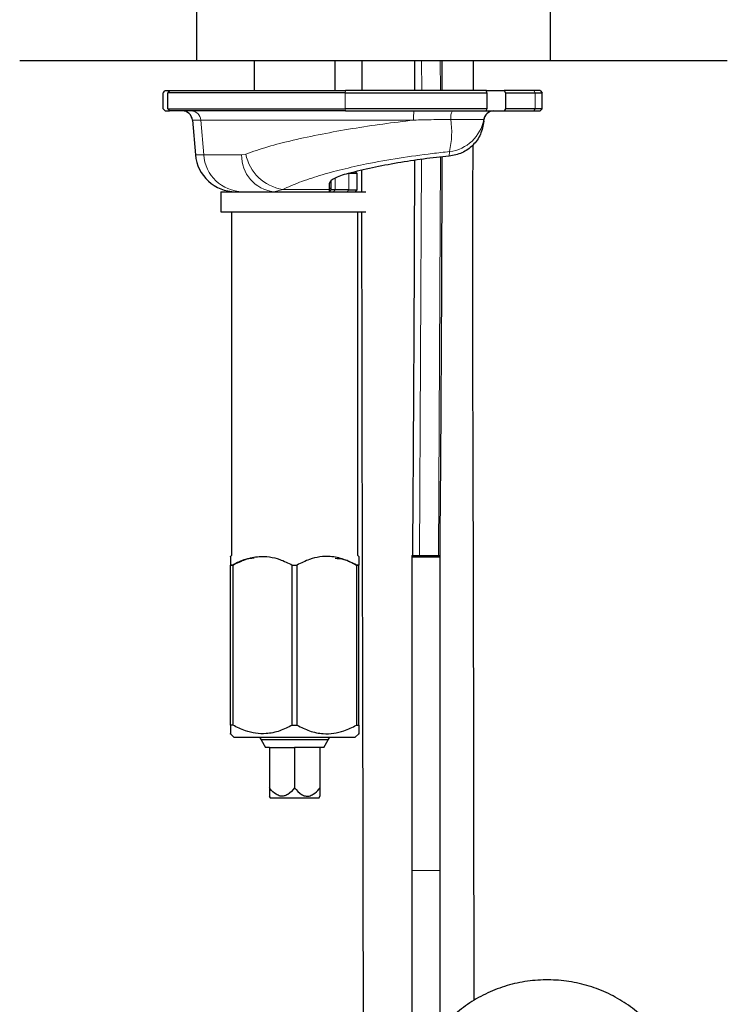
# Model space of a CAD drawing. Units: millimetres. Extents: x 68 to 163, y 95 to 243.
# Drawn here: x 149 to 163, y 127 to 147 of the extents above; entities that cross this region are included whole.
import ezdxf

# ---------------------------------------------------------------- set-up
doc = ezdxf.new("R2010")
doc.units = ezdxf.units.MM

msp = doc.modelspace()

# ---------------------------------------------------------------- linework, layer by layer
at = {"color": 7, "linetype": 'Continuous', "lineweight": 25}
for p, q in [((152.131, 148.225), (152.131, 146.025)), ((159.131, 146.025), (159.131, 148.225)), ((148.631, 146.025), (162.631, 146.025)), ((153.271, 146.025), (153.271, 145.425)), ((154.871, 145.425), (154.871, 146.025)), ((155.398, 146.025), (155.397, 145.425)), ((156.442, 146.025), (156.442, 145.425)), ((156.987, 145.425), (156.987, 146.025)), ((157.607, 145.425), (157.609, 146.025)), ((151.511, 145.425), (151.596, 145.425)), ((151.594, 145.425), (151.56, 145.385)), ((151.594, 145.425), (155.075, 145.425)), ((157.87, 145.425), (155.075, 145.425)), ((157.876, 145.385), (157.87, 145.425)), ((157.87, 145.425), (158.219, 145.425)), ((158.219, 145.425), (158.242, 145.385)), ((158.801, 145.425), (158.219, 145.425)), ((158.931, 145.425), (158.801, 145.425)), ((158.931, 145.425), (158.971, 145.385)), ((151.471, 145.065), (151.471, 145.385)), ((155.071, 145.385), (151.56, 145.385)), ((151.56, 145.065), (151.56, 145.385)), ((155.071, 145.385), (157.876, 145.385)), ((157.876, 145.385), (157.876, 145.065)), ((158.242, 145.385), (158.242, 145.065)), ((158.242, 145.385), (158.827, 145.385)), ((158.827, 145.385), (158.971, 145.385)), ((158.971, 145.065), (158.971, 145.385)), ((151.511, 145.025), (151.596, 145.025)), ((151.56, 145.065), (151.594, 145.025)), ((151.56, 145.065), (155.071, 145.065)), ((155.075, 145.025), (151.594, 145.025)), ((157.876, 145.065), (155.071, 145.065)), ((155.075, 145.025), (157.87, 145.025)), ((157.87, 145.025), (157.876, 145.065)), ((157.87, 145.025), (158.219, 145.025)), ((158.242, 145.065), (158.219, 145.025)), ((158.219, 145.025), (158.801, 145.025)), ((158.827, 145.065), (158.242, 145.065)), ((158.801, 145.025), (158.931, 145.025)), ((158.971, 145.065), (158.827, 145.065)), ((158.971, 145.065), (158.931, 145.025)), ((152.047, 144.842), (152.107, 144.155)), ((157.813, 144.821), (157.815, 144.842)), ((154.791, 143.626), (154.803, 143.65)), ((155.311, 143.785), (155.145, 143.785)), ((155.311, 143.785), (155.271, 143.825)), ((155.311, 143.465), (155.311, 143.785)), ((154.757, 143.471), (154.751, 143.425)), ((154.791, 143.465), (154.751, 143.425)), ((154.757, 143.587), (154.757, 143.471)), ((154.791, 143.51), (154.791, 143.626)), ((154.791, 143.465), (154.791, 143.51)), ((154.872, 143.465), (154.791, 143.465)), ((155.145, 143.465), (154.872, 143.465)), ((155.145, 143.465), (155.311, 143.465)), ((155.271, 143.425), (155.311, 143.465)), ((152.611, 143.425), (152.611, 143.025)), ((152.611, 143.425), (153.656, 143.425)), ((153.656, 143.425), (154.751, 143.425)), ((154.751, 143.425), (154.76, 143.425)), ((154.759, 143.425), (155.477, 143.425)), ((152.611, 143.025), (155.477, 143.025)), ((152.821, 143.025), (152.821, 136.225)), ((155.321, 136.225), (155.321, 143.025)), ((152.821, 136.225), (152.801, 136.205)), ((155.341, 136.205), (155.321, 136.225)), ((156.391, 136.225), (156.391, 129.988)), ((156.92, 136.195), (156.946, 136.195)), ((156.951, 129.988), (156.951, 136.225)), ((152.848, 136.035), (152.801, 136.035)), ((152.801, 136.035), (152.848, 136.035)), ((152.801, 132.865), (152.801, 136.035)), ((152.848, 136.035), (152.848, 132.865)), ((154.024, 136.035), (154.118, 136.035)), ((154.024, 132.865), (154.024, 136.035)), ((154.118, 132.865), (154.118, 136.035)), ((155.294, 136.035), (155.294, 132.865)), ((155.341, 136.035), (155.294, 136.035)), ((155.294, 136.035), (155.341, 136.035)), ((155.341, 132.865), (155.341, 136.035)), ((152.848, 132.865), (152.801, 132.865)), ((154.024, 132.865), (154.118, 132.865)), ((155.294, 132.865), (155.341, 132.865)), ((152.801, 132.695), (152.871, 132.625)), ((152.871, 132.625), (155.271, 132.625)), ((153.378, 132.625), (153.406, 132.576)), ((153.406, 132.576), (153.494, 132.425)), ((154.736, 132.576), (153.406, 132.576)), ((154.648, 132.425), (154.736, 132.576)), ((154.736, 132.576), (154.764, 132.625)), ((155.271, 132.625), (155.341, 132.695)), ((153.571, 132.425), (153.494, 132.425)), ((153.571, 132.425), (154.071, 132.425)), ((153.571, 132.425), (153.571, 131.625)), ((154.571, 132.425), (154.071, 132.425)), ((154.071, 132.425), (154.071, 131.625)), ((154.648, 132.425), (154.571, 132.425)), ((154.571, 132.425), (154.571, 131.625)), ((153.57, 131.461), (153.587, 131.425)), ((153.587, 131.425), (154.555, 131.425)), ((154.555, 131.425), (154.572, 131.461))]:
    msp.add_line(p, q, dxfattribs=at)
at = {"color": 8, "linetype": 'Continuous', "lineweight": 18}
for p, q in [((156.58, 146.025), (156.585, 145.425)), ((156.958, 145.425), (156.953, 146.025)), ((155.075, 145.425), (155.071, 145.385)), ((158.801, 145.425), (158.827, 145.385)), ((155.071, 145.385), (155.071, 145.065)), ((158.827, 145.385), (158.827, 145.065)), ((155.071, 145.065), (155.075, 145.025)), ((158.827, 145.065), (158.801, 145.025)), ((152.214, 144.842), (152.047, 144.842)), ((152.272, 144.155), (152.214, 144.842)), ((157.16, 144.857), (157.814, 144.857)), ((152.107, 144.155), (152.272, 144.155)), ((153.105, 144.171), (153.022, 144.155)), ((156.582, 144.065), (156.542, 136.195)), ((156.92, 136.195), (156.956, 144.109)), ((157.135, 144.219), (157.127, 144.128)), ((154.872, 143.465), (154.872, 143.694)), ((155.145, 143.465), (155.145, 143.785)), ((153.656, 143.425), (153.834, 143.471)), ((154.757, 143.471), (153.834, 143.471)), ((154.791, 143.626), (154.757, 143.587)), ((154.791, 143.51), (154.757, 143.471)), ((154.872, 143.465), (154.837, 143.425)), ((155.145, 143.465), (155.11, 143.425))]:
    msp.add_line(p, q, dxfattribs=at)
at = {"color": 7, "linetype": 'Continuous', "lineweight": 25, "flags": 128}
for points in [[(151.471, 145.385), (151.485, 145.398), (151.498, 145.412), (151.511, 145.425)], [(151.511, 145.025), (151.498, 145.038), (151.485, 145.051), (151.471, 145.065)], [(156.391, 136.225), (156.412, 136.225), (156.473, 136.225), (156.564, 136.225), (156.671, 136.225), (156.778, 136.225), (156.869, 136.225), (156.93, 136.225), (156.951, 136.225), (156.951, 136.225)], [(156.391, 129.988), (156.391, 129.552), (156.391, 129.116), (156.391, 128.683), (156.391, 128.252), (156.391, 127.824), (156.391, 127.4), (156.391, 126.981), (156.391, 126.568)], [(156.951, 126.817), (156.951, 126.981), (156.951, 127.4), (156.951, 127.824), (156.951, 128.252), (156.951, 128.683), (156.951, 129.116), (156.951, 129.552), (156.951, 129.988)]]:
    msp.add_lwpolyline(points, dxfattribs=at)
at = {"color": 8, "linetype": 'Continuous', "lineweight": 18, "flags": 128}
msp.add_lwpolyline([(156.391, 129.988), (156.412, 129.988), (156.473, 129.988), (156.564, 129.988), (156.671, 129.988), (156.778, 129.988), (156.869, 129.988), (156.93, 129.988), (156.951, 129.988)], dxfattribs=at)
at = {"color": 7, "linetype": 'Continuous', "lineweight": 25}
for centre, radius, start, end in [((151.848, 144.825), 0.2, 5, 90), ((158.014, 144.825), 0.2, 90, 175), ((152.904, 144.225), 0.8, 185, 270)]:
    msp.add_arc(centre, radius, start, end, dxfattribs=at)
at = {"color": 8, "linetype": 'Continuous', "lineweight": 18}
for centre, radius, start, end in [((152.018, 144.829), 0.196, 3.8426, 89.0424), ((157.591, 144.885), 1.167, 173.131, 182.11), ((157.416, 144.893), 0.258, 149.2997, 187.8735), ((158.011, 144.825), 0.2, 90.0042, 170.6185), ((155.384, 144.607), 1.794, 347.5079, 8.025), ((157.043, 144.997), 0.784, 276.7617, 349.7283), ((153.053, 144.208), 0.783, 183.8426, 269.0423), ((153.738, 144.136), 0.716, 178.4664, 263.4518), ((153.964, 144.336), 0.874, 190.9041, 261.4862)]:
    msp.add_arc(centre, radius, start, end, dxfattribs=at)
msp.add_ellipse((157.011, 144.825), major_axis=(0.805, 0.023), ratio=0.239357, start_param=6.255404, end_param=6.334414, dxfattribs=at)
for points, knots in [([(152.214, 144.842), (152.214, 144.842), (152.275, 144.842), (152.445, 144.842), (152.787, 144.842), (153.213, 144.842), (153.735, 144.842), (154.336, 144.842), (154.966, 144.842), (155.615, 144.842), (156.098, 144.842), (156.369, 144.842), (156.424, 144.842)], [0, 0, 0, 0, 0.000002, 0.118719, 0.240666, 0.365766, 0.494572, 0.615517, 0.740644, 0.854209, 0.970081, 1, 1, 1, 1]), ([(156.424, 144.842), (156.222, 144.817), (155.814, 144.767), (155.203, 144.674), (154.6, 144.566), (154.035, 144.446), (153.52, 144.314), (153.245, 144.219), (153.105, 144.171)], [0, 0, 0, 0, 0.159682, 0.32198, 0.488861, 0.660288, 0.827628, 1, 1, 1, 1]), ([(156.424, 144.842), (156.558, 144.845), (156.804, 144.851), (157.048, 144.855), (157.16, 144.857)], [0, 0, 0, 0, 0.540722, 1, 1, 1, 1]), ([(153.022, 144.155), (152.868, 144.155), (152.555, 144.155), (152.367, 144.155), (152.272, 144.155)], [0, 0, 0, 0, 0.49261, 1, 1, 1, 1]), ([(153.834, 143.471), (153.942, 143.518), (154.157, 143.612), (154.557, 143.746), (155.006, 143.868), (155.535, 143.986), (156.137, 144.093), (156.691, 144.17), (157.022, 144.206), (157.135, 144.219)], [0, 0, 0, 0, 0.138421, 0.276726, 0.41523, 0.553834, 0.730619, 0.907665, 1, 1, 1, 1])]:
    msp.add_open_spline(points, degree=3, knots=knots, dxfattribs=at)
at = {"color": 7, "linetype": 'Continuous', "lineweight": 25}
for points, knots in [([(157.813, 144.821), (157.797, 144.732), (157.764, 144.554), (157.605, 144.335), (157.389, 144.178), (157.214, 144.145), (157.127, 144.128)], [0, 0, 0, 0, 0.249809, 0.499815, 0.749862, 1, 1, 1, 1]), ([(157.622, 127.413), (157.618, 130.843), (157.612, 136.003), (157.59, 141.65), (157.6, 143.867), (157.602, 144.354)], [0, 0, 0, 0, 0.607348, 0.913723, 1, 1, 1, 1]), ([(157.127, 144.128), (156.959, 144.111), (156.621, 144.075), (156.108, 143.996), (155.603, 143.901), (155.289, 143.824), (155.131, 143.786)], [0, 0, 0, 0, 0.247894, 0.497078, 0.74776, 1, 1, 1, 1]), ([(156.441, 144.044), (156.44, 143.676), (156.439, 142.84), (156.435, 141.839), (156.431, 140.987), (156.428, 140.329), (156.423, 139.506), (156.417, 138.515), (156.41, 137.402), (156.404, 136.62), (156.402, 136.225)], [0, 0, 0, 0, 0.141289, 0.320412, 0.384233, 0.467985, 0.573233, 0.699981, 0.848231, 1, 1, 1, 1]), ([(156.948, 136.195), (156.967, 138.666), (156.988, 141.306), (156.987, 143.945), (156.987, 144.112)], [0, 0, 0, 0, 0.93652, 1, 1, 1, 1]), ([(155.396, 143.848), (155.396, 143.74), (155.396, 143.599), (155.396, 143.458), (155.396, 143.425)], [0, 0, 0, 0, 0.7656, 1, 1, 1, 1]), ([(155.131, 143.786), (155.077, 143.77), (154.97, 143.74), (154.852, 143.688), (154.772, 143.635), (154.762, 143.603), (154.757, 143.587)], [0, 0, 0, 0, 0.24893, 0.499527, 0.750381, 1, 1, 1, 1]), ([(153.04, 143.425), (153.097, 143.425), (153.214, 143.425), (153.437, 143.425), (153.597, 143.425), (153.656, 143.425)], [0, 0, 0, 0, 0.380919, 0.771519, 1, 1, 1, 1]), ([(155.396, 143.025), (155.396, 142.819), (155.396, 142.292), (155.397, 141.467), (155.398, 140.558), (155.4, 139.691), (155.402, 138.617), (155.404, 137.346), (155.408, 135.872), (155.411, 134.715), (155.413, 133.813), (155.414, 133.116), (155.416, 132.278), (155.419, 131.157), (155.422, 129.713), (155.424, 127.909), (155.425, 126.62), (155.425, 125.931)], [0, 0, 0, 0, 0.03603, 0.092558, 0.144851, 0.195562, 0.24469, 0.333402, 0.418491, 0.50352, 0.536427, 0.576814, 0.625815, 0.68343, 0.773647, 0.879172, 1, 1, 1, 1]), ([(152.801, 136.201), (152.801, 136.202), (152.801, 136.235), (152.801, 136.146), (152.801, 136.055), (152.801, 136.035)], [0, 0, 0, 0, 0.029634, 0.779511, 1, 1, 1, 1]), ([(152.848, 136.035), (152.93, 136.075), (153.096, 136.158), (153.412, 136.225), (153.735, 136.179), (153.942, 136.075), (154.024, 136.035)], [0, 0, 0, 0, 0.218549, 0.444197, 0.781674, 1, 1, 1, 1]), ([(153.271, 136.17), (153.212, 136.165), (153.064, 136.153), (152.929, 136.079), (152.848, 136.035)], [0, 0, 0, 0, 0.397948, 1, 1, 1, 1]), ([(155.294, 136.035), (155.212, 136.075), (155.046, 136.158), (154.731, 136.225), (154.408, 136.179), (154.2, 136.075), (154.118, 136.035)], [0, 0, 0, 0, 0.218549, 0.444197, 0.781674, 1, 1, 1, 1]), ([(154.871, 136.17), (154.93, 136.165), (155.078, 136.153), (155.213, 136.079), (155.294, 136.035)], [0, 0, 0, 0, 0.397948, 1, 1, 1, 1]), ([(155.341, 136.205), (155.341, 136.181), (155.341, 136.151), (155.341, 136.056), (155.341, 136.035)], [0, 0, 0, 0, 0.772777, 1, 1, 1, 1]), ([(156.405, 136.195), (156.405, 136.195), (156.404, 136.195), (156.438, 136.195), (156.499, 136.195), (156.581, 136.195), (156.673, 136.195), (156.766, 136.195), (156.847, 136.195), (156.896, 136.195), (156.915, 136.195), (156.92, 136.195)], [0, 0, 0, 0, 0.080863, 0.206223, 0.33246, 0.457361, 0.583813, 0.708692, 0.834584, 0.960505, 1, 1, 1, 1]), ([(152.801, 132.865), (152.801, 132.843), (152.801, 132.753), (152.801, 132.665), (152.801, 132.697), (152.801, 132.697)], [0, 0, 0, 0, 0.234264, 0.979631, 1, 1, 1, 1]), ([(154.024, 132.865), (153.942, 132.824), (153.776, 132.742), (153.461, 132.674), (153.138, 132.721), (152.93, 132.824), (152.848, 132.865)], [0, 0, 0, 0, 0.218549, 0.444197, 0.781674, 1, 1, 1, 1]), ([(154.118, 132.865), (154.2, 132.824), (154.366, 132.742), (154.682, 132.674), (155.005, 132.721), (155.212, 132.824), (155.294, 132.865)], [0, 0, 0, 0, 0.218549, 0.444197, 0.781674, 1, 1, 1, 1]), ([(155.341, 132.865), (155.341, 132.843), (155.341, 132.753), (155.341, 132.665), (155.341, 132.697), (155.341, 132.697)], [0, 0, 0, 0, 0.234264, 0.979631, 1, 1, 1, 1]), ([(153.571, 131.625), (153.571, 131.586), (153.571, 131.522), (153.571, 131.465), (153.571, 131.463), (153.571, 131.462)], [0, 0, 0, 0, 0.482022, 0.801569, 1, 1, 1, 1]), ([(154.071, 131.625), (154.029, 131.576), (153.967, 131.506), (153.862, 131.458), (153.779, 131.457), (153.682, 131.504), (153.616, 131.57), (153.576, 131.618), (153.571, 131.625)], [0, 0, 0, 0, 0.300108, 0.432042, 0.565107, 0.707991, 0.960343, 1, 1, 1, 1]), ([(154.071, 131.625), (154.114, 131.576), (154.175, 131.506), (154.28, 131.458), (154.363, 131.457), (154.461, 131.504), (154.526, 131.57), (154.566, 131.618), (154.571, 131.625)], [0, 0, 0, 0, 0.300108, 0.432042, 0.565107, 0.707991, 0.960343, 1, 1, 1, 1]), ([(154.571, 131.625), (154.571, 131.586), (154.571, 131.522), (154.571, 131.465), (154.571, 131.463), (154.571, 131.462)], [0, 0, 0, 0, 0.482022, 0.801569, 1, 1, 1, 1]), ([(161.751, 125.288), (161.749, 125.361), (161.744, 125.563), (161.684, 125.892), (161.557, 126.263), (161.37, 126.611), (161.129, 126.928), (160.84, 127.206), (160.509, 127.44), (160.144, 127.623), (159.753, 127.751), (159.346, 127.82), (158.933, 127.83), (158.522, 127.78), (158.124, 127.671), (157.749, 127.505), (157.404, 127.287), (157.1, 127.021), (156.842, 126.714), (156.637, 126.373), (156.491, 126.007), (156.405, 125.642), (156.396, 125.4), (156.391, 125.288)], [0, 0, 0, 0, 0.027197, 0.075913, 0.124658, 0.173426, 0.222241, 0.271118, 0.320062, 0.369073, 0.418142, 0.467261, 0.516417, 0.565598, 0.614788, 0.663972, 0.713134, 0.762258, 0.811327, 0.860327, 0.909253, 0.958106, 1, 1, 1, 1])]:
    msp.add_open_spline(points, degree=3, knots=knots, dxfattribs=at)

doc.saveas('drawing.dxf')
